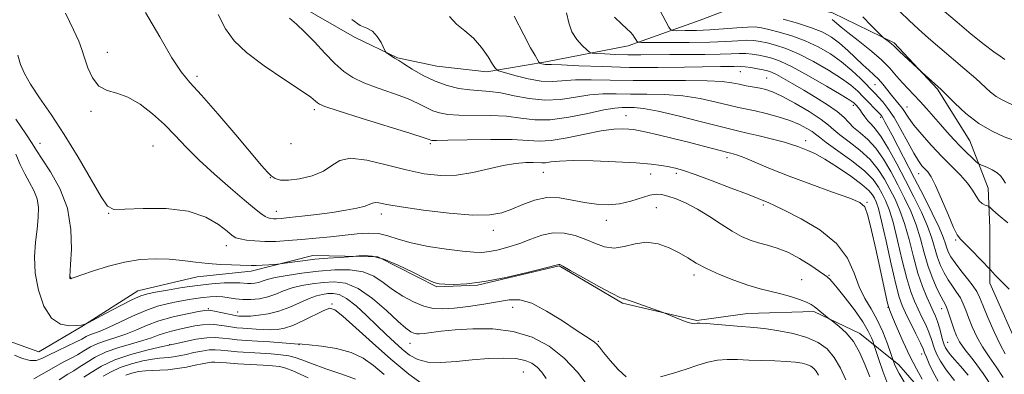
# Model space of a CAD drawing. Extents: x 2139800 to 2142700, y 339800 to 342700.
# Drawn here: x 2140075 to 2140316, y 340408 to 340495 of the extents above; entities that cross this region are included whole.
import ezdxf

# ---------------------------------------------------------------- set-up
doc = ezdxf.new("R2010")
doc.units = 0
doc.header["$MEASUREMENT"] = 0
for name, color, linetype, lineweight in [('DTM HARD BREAKLINE', 7, 'Continuous', 0), ('DTM SPOT ELEVATION', 2, 'Continuous', 13), ('INDEX CONTOUR', 41, 'Continuous', 13), ('INTERMEDIATE CONTOUR', 44, 'Continuous', 0)]:
    doc.layers.add(name, color=color, linetype=linetype, lineweight=lineweight)

msp = doc.modelspace()

# ---------------------------------------------------------------- linework, layer by layer
at = {"layer": 'DTM HARD BREAKLINE'}
for points in [[(2140064.39, 340566.82, 1090.775), (2140082.24, 340548.806, 1090.845), (2140098.044, 340534.936, 1091.265), (2140114.841, 340520.617, 1092.175), (2140130.074, 340507.583, 1093.645), (2140143.049, 340498.499, 1094.625), (2140156.886, 340490.593, 1095.745), (2140167.401, 340485.468, 1096.095), (2140177.039, 340483.422, 1097.285), (2140189.341, 340482.068, 1097.565), (2140203.836, 340484.469, 1100.295), (2140224.074, 340488.44, 1103.445), (2140241.782, 340494.752, 1107.785), (2140256.833, 340500.573, 1110.445), (2140274.287, 340496.561, 1110.795), (2140289.365, 340489.208, 1112.265), (2140300.008, 340477.795, 1111.845), (2140307.959, 340465.082, 1111.075), (2140312.516, 340453.532, 1108.905), (2140312.897, 340443.788, 1106.945), (2140312.906, 340430.209, 1105.685), (2140320.643, 340412.642, 1105.825), (2140336.464, 340399.176, 1105.545)], [(2140298.64, 340400.844, 1091.545), (2140290.538, 340410.119, 1090.565), (2140280.948, 340417.838, 1086.505), (2140269.633, 340423.201, 1085.735), (2140253.398, 340422.701, 1084.825), (2140240.961, 340421.02, 1084.125), (2140222.707, 340425.27, 1083.845), (2140207.102, 340434.47, 1083.915), (2140187.031, 340429.681, 1083.985), (2140177.084, 340429.309, 1083.845), (2140162.613, 340436.635, 1083.705), (2140146.616, 340436.936, 1084.545), (2140131.452, 340433.146, 1083.565), (2140118.215, 340431.703, 1083.145), (2140103.676, 340428.291, 1082.655), (2140089.916, 340419.576, 1081.955), (2140079.306, 340413.356, 1081.045), (2140070.927, 340416.36, 1080.765)]]:
    msp.add_polyline3d(points, dxfattribs=at)
at = {"layer": 'DTM SPOT ELEVATION'}
for p in [(2140096.13, 340486.82, 1088.75), (2140251.62, 340482.12, 1099.15), (2140118.18, 340480.92, 1090.35), (2140258.11, 340480.57, 1098.95), (2140284.7, 340478.91, 1107.15), (2140092.13, 340472.32, 1087.65), (2140146.99, 340472.75, 1091.65), (2140279.36, 340473.79, 1101.55), (2140292.56, 340473.46, 1108.75), (2140223.553, 340471.333, 1092.805), (2140286.09, 340470.86, 1103.65), (2140079.63, 340464.47, 1084.65), (2140141.29, 340464.41, 1091.85), (2140175.5, 340464.39, 1091.75), (2140267.68, 340465.19, 1094.55), (2140107.35, 340463.81, 1086.95), (2140248.36, 340461, 1091.55), (2140203.2, 340457.41, 1089.15), (2140229.58, 340456.98, 1089.35), (2140235.88, 340457.18, 1089.65), (2140295.38, 340457.07, 1105.25), (2140136.2, 340456.05, 1089.95), (2140282.741, 340449.987, 1092.105), (2140096.48, 340447.3, 1085.95), (2140137.63, 340447.8, 1088.65), (2140231, 340448.74, 1086.95), (2140257.27, 340449.35, 1089.75), (2140163.448, 340447.187, 1087.485), (2140218.715, 340445.621, 1087.415), (2140190.938, 340443.143, 1087.415), (2140304.46, 340440.81, 1105.85), (2140125.38, 340439.42, 1085.35), (2140087.163, 340431.598, 1084.055), (2140240.23, 340432.2, 1085.55), (2140266.72, 340431.03, 1086.75), (2140273.38, 340432.12, 1088.15), (2140120.92, 340423.94, 1078.15), (2140128.19, 340423.08, 1078.65), (2140151.361, 340425.063, 1076.145), (2140195.72, 340424.27, 1081.25), (2140287.9, 340424.25, 1091.95), (2140301.1, 340423.94, 1099.35), (2140216.71, 340415.88, 1082.15), (2140111.487, 340415.058, 1074.045), (2140143.25, 340415.13, 1073.95), (2140170.49, 340415.44, 1079.25), (2140302.53, 340415.67, 1098.85), (2140296.18, 340412.83, 1093.45), (2140198.337, 340408.395, 1076.985)]:
    msp.add_point(p, dxfattribs=at)
at = {"layer": 'INDEX CONTOUR'}
for points in [[(2140105.565, 340496.611, 1090), (2140109.052, 340490.61, 1090), (2140112.015, 340485.468, 1090), (2140114.277, 340482.054, 1090), (2140116.43, 340479.46, 1090), (2140119.261, 340476.334, 1090), (2140123.254, 340471.761, 1090), (2140127.686, 340466.566, 1090), (2140134.03, 340459.05, 1090), (2140135.471, 340457.409, 1090), (2140136.41, 340456.508, 1090), (2140137.357, 340455.876, 1090), (2140138.658, 340455.49, 1090), (2140140.619, 340455.435, 1090), (2140143.384, 340455.781, 1090), (2140146.47, 340456.524, 1090), (2140149.235, 340457.645, 1090), (2140151.283, 340459.04, 1090), (2140153.215, 340460.272, 1090), (2140155.879, 340460.822, 1090), (2140159.857, 340460.349, 1090), (2140164.671, 340459.215, 1090), (2140169.577, 340457.96, 1090), (2140173.999, 340457.045, 1090), (2140178.031, 340456.609, 1090), (2140181.938, 340456.712, 1090), (2140185.901, 340457.35, 1090), (2140193.352, 340459.08, 1090), (2140196.423, 340459.576, 1090), (2140198.912, 340459.777, 1090), (2140200.766, 340459.795, 1090), (2140202.887, 340459.691, 1090), (2140203.788, 340459.741, 1090), (2140205.068, 340459.931, 1090), (2140207.173, 340460.161, 1090), (2140210.571, 340460.291, 1090), (2140215.463, 340460.22, 1090), (2140220.993, 340459.991, 1090), (2140226.038, 340459.687, 1090), (2140229.74, 340459.372, 1090), (2140232.283, 340459.064, 1090), (2140234.113, 340458.761, 1090), (2140235.704, 340458.427, 1090), (2140237.643, 340457.874, 1090), (2140240.543, 340456.875, 1090), (2140244.732, 340455.318, 1090), (2140249.375, 340453.538, 1090), (2140253.354, 340451.988, 1090), (2140258.648, 340449.874, 1090), (2140260.027, 340449.266, 1090), (2140262.578, 340448.054, 1090), (2140266.581, 340446.013, 1090), (2140271.181, 340443.247, 1090), (2140275.243, 340439.936, 1090), (2140277.924, 340436.29, 1090), (2140279.571, 340432.621, 1090), (2140280.827, 340429.264, 1090), (2140282.208, 340426.439, 1090), (2140283.713, 340423.883, 1090), (2140285.216, 340421.216, 1090), (2140286.594, 340418.215, 1090), (2140287.745, 340415.284, 1090), (2140289.501, 340410.317, 1090), (2140289.897, 340409.421, 1090), (2140290.647, 340407.997, 1090), (2140291.818, 340406.005, 1090)], [(2140196.045, 340495.717, 1100), (2140198.416, 340491.151, 1100), (2140200.111, 340487.961, 1100), (2140201.193, 340486.023, 1100), (2140202.146, 340484.429, 1100), (2140202.33, 340484.215, 1100), (2140202.528, 340484.133, 1100), (2140202.858, 340484.039, 1100), (2140203.275, 340483.935, 1100), (2140203.693, 340483.862, 1100), (2140204.16, 340483.844, 1100), (2140205.257, 340483.828, 1100), (2140207.696, 340483.743, 1100), (2140211.975, 340483.549, 1100), (2140217.735, 340483.319, 1100), (2140224.4, 340483.154, 1100), (2140231.363, 340483.13, 1100), (2140237.888, 340483.2, 1100), (2140246.766, 340483.346, 1100), (2140250.131, 340483.389, 1100), (2140250.979, 340483.412, 1100), (2140251.768, 340483.399, 1100), (2140252.782, 340483.299, 1100), (2140254.207, 340483.08, 1100), (2140255.809, 340482.795, 1100), (2140257.255, 340482.514, 1100), (2140258.326, 340482.272, 1100), (2140259.276, 340481.943, 1100), (2140260.477, 340481.363, 1100), (2140262.221, 340480.406, 1100), (2140264.489, 340479.106, 1100), (2140267.181, 340477.533, 1100), (2140270.147, 340475.778, 1100), (2140273.029, 340473.987, 1100), (2140275.415, 340472.327, 1100), (2140277.042, 340470.91, 1100), (2140278.228, 340469.651, 1100), (2140279.438, 340468.415, 1100), (2140281.025, 340467.058, 1100), (2140282.899, 340465.415, 1100), (2140284.86, 340463.312, 1100), (2140286.745, 340460.643, 1100), (2140288.538, 340457.57, 1100), (2140290.263, 340454.324, 1100), (2140291.923, 340451.082, 1100), (2140293.457, 340447.827, 1100), (2140294.781, 340444.491, 1100), (2140295.856, 340441.04, 1100), (2140296.799, 340437.589, 1100), (2140297.769, 340434.284, 1100), (2140298.869, 340431.278, 1100), (2140299.98, 340428.735, 1100), (2140300.924, 340426.822, 1100), (2140302.054, 340424.708, 1100), (2140302.493, 340423.679, 1100), (2140303.015, 340422.181, 1100), (2140304.155, 340418.703, 1100), (2140304.7, 340417.263, 1100), (2140305.472, 340415.811, 1100), (2140306.777, 340413.945, 1100), (2140308.805, 340411.349, 1100), (2140311.283, 340408.049, 1100), (2140313.821, 340404.159, 1100)], [(2140274.14, 340494.869, 1110), (2140274.775, 340494.435, 1110), (2140276.388, 340493.031, 1110), (2140278.043, 340491.683, 1110), (2140280.537, 340489.734, 1110), (2140283.447, 340487.42, 1110), (2140286.197, 340485.061, 1110), (2140288.347, 340482.918, 1110), (2140290.009, 340481.024, 1110), (2140291.427, 340479.35, 1110), (2140292.813, 340477.848, 1110), (2140294.242, 340476.386, 1110), (2140295.756, 340474.81, 1110), (2140297.378, 340473.013, 1110), (2140300.76, 340469.106, 1110), (2140302.414, 340467.223, 1110), (2140304.024, 340465.448, 1110), (2140305.601, 340463.788, 1110), (2140307.125, 340462.27, 1110), (2140308.463, 340460.991, 1110), (2140309.453, 340460.067, 1110), (2140310.022, 340459.558, 1110), (2140310.442, 340459.292, 1110), (2140311.073, 340459.042, 1110), (2140312.159, 340458.624, 1110), (2140313.478, 340458.031, 1110), (2140314.695, 340457.301, 1110), (2140315.559, 340456.472, 1110), (2140316.177, 340455.588, 1110), (2140316.742, 340454.693, 1110)], [(2140073.372, 340412.479, 1080), (2140075.321, 340411.685, 1080), (2140077.17, 340411.186, 1080), (2140078.663, 340411.212, 1080), (2140080.053, 340411.706, 1080), (2140081.719, 340412.541, 1080), (2140083.899, 340413.585, 1080), (2140086.27, 340414.688, 1080), (2140088.371, 340415.692, 1080), (2140089.866, 340416.479, 1080), (2140090.928, 340417.068, 1080), (2140091.857, 340417.517, 1080), (2140094.398, 340418.426, 1080), (2140096.447, 340419.282, 1080), (2140102.364, 340422.115, 1080), (2140105.571, 340423.505, 1080), (2140108.507, 340424.504, 1080), (2140111.152, 340425.174, 1080), (2140113.56, 340425.655, 1080), (2140115.773, 340426.063, 1080), (2140117.808, 340426.409, 1080), (2140119.672, 340426.679, 1080), (2140121.378, 340426.855, 1080), (2140122.974, 340426.916, 1080), (2140124.513, 340426.833, 1080), (2140126.053, 340426.609, 1080), (2140127.67, 340426.341, 1080), (2140129.448, 340426.155, 1080), (2140131.431, 340426.157, 1080), (2140133.516, 340426.378, 1080), (2140135.568, 340426.829, 1080), (2140137.499, 340427.496, 1080), (2140139.424, 340428.267, 1080), (2140141.513, 340429.005, 1080), (2140143.885, 340429.598, 1080), (2140146.467, 340430.046, 1080), (2140149.142, 340430.379, 1080), (2140151.835, 340430.547, 1080), (2140154.664, 340430.196, 1080), (2140157.79, 340428.896, 1080), (2140161.266, 340426.432, 1080), (2140164.691, 340423.443, 1080), (2140167.553, 340420.783, 1080), (2140169.482, 340419.107, 1080), (2140170.663, 340418.268, 1080), (2140171.423, 340417.92, 1080), (2140172.071, 340417.772, 1080), (2140172.852, 340417.759, 1080), (2140173.993, 340417.873, 1080), (2140175.712, 340418.099, 1080), (2140178.182, 340418.397, 1080), (2140181.567, 340418.72, 1080), (2140185.917, 340418.983, 1080), (2140190.839, 340418.946, 1080), (2140195.827, 340418.331, 1080), (2140200.457, 340416.916, 1080), (2140204.637, 340414.717, 1080), (2140208.357, 340411.807, 1080), (2140211.588, 340408.35, 1080), (2140214.227, 340404.886, 1080)], [(2140100.691, 340407.617, 1070), (2140102.172, 340408.105, 1070), (2140103.828, 340408.474, 1070), (2140105.543, 340408.698, 1070), (2140107.243, 340408.774, 1070), (2140109.021, 340408.805, 1070), (2140111.014, 340408.918, 1070), (2140113.288, 340409.205, 1070), (2140115.632, 340409.606, 1070), (2140117.764, 340410.026, 1070), (2140119.467, 340410.382, 1070), (2140120.764, 340410.642, 1070), (2140121.745, 340410.788, 1070), (2140122.56, 340410.812, 1070), (2140123.618, 340410.737, 1070), (2140125.395, 340410.597, 1070), (2140128.166, 340410.425, 1070), (2140134.457, 340410.075, 1070), (2140136.741, 340409.92, 1070), (2140138.47, 340409.697, 1070), (2140140.014, 340409.299, 1070), (2140141.681, 340408.658, 1070), (2140143.518, 340407.85, 1070), (2140145.505, 340406.988, 1070)]]:
    msp.add_polyline3d(points, dxfattribs=at)
at = {"layer": 'INTERMEDIATE CONTOUR'}
for points in [[(2140085.88, 340496.437, 1088), (2140087.873, 340492.392, 1088), (2140089.126, 340489.587, 1088), (2140089.889, 340487.522, 1088), (2140090.533, 340485.508, 1088), (2140091.376, 340483.066, 1088), (2140092.54, 340480.561, 1088), (2140094.096, 340478.572, 1088), (2140096.091, 340477.467, 1088), (2140098.486, 340476.777, 1088), (2140101.22, 340475.826, 1088), (2140104.205, 340474.104, 1088), (2140107.258, 340471.762, 1088), (2140110.172, 340469.117, 1088), (2140112.836, 340466.409, 1088), (2140115.543, 340463.559, 1088), (2140118.683, 340460.412, 1088), (2140122.47, 340456.918, 1088), (2140126.416, 340453.463, 1088), (2140129.853, 340450.541, 1088), (2140132.281, 340448.523, 1088), (2140133.853, 340447.287, 1088), (2140134.887, 340446.587, 1088), (2140135.664, 340446.207, 1088), (2140136.316, 340446.036, 1088), (2140136.939, 340445.989, 1088), (2140137.673, 340446.004, 1088), (2140138.851, 340446.092, 1088), (2140140.848, 340446.284, 1088), (2140143.886, 340446.602, 1088), (2140147.567, 340447.025, 1088), (2140151.338, 340447.522, 1088), (2140154.711, 340448.06, 1088), (2140157.469, 340448.603, 1088), (2140159.464, 340449.114, 1088), (2140160.639, 340449.55, 1088), (2140161.313, 340449.858, 1088), (2140161.898, 340449.979, 1088), (2140162.846, 340449.864, 1088), (2140164.768, 340449.505, 1088), (2140168.313, 340448.903, 1088), (2140173.788, 340448.104, 1088), (2140180.121, 340447.338, 1088), (2140185.899, 340446.876, 1088), (2140190.069, 340446.93, 1088), (2140193.027, 340447.46, 1088), (2140195.534, 340448.366, 1088), (2140198.207, 340449.504, 1088), (2140201.101, 340450.558, 1088), (2140204.131, 340451.172, 1088), (2140207.216, 340451.104, 1088), (2140210.299, 340450.587, 1088), (2140213.332, 340449.968, 1088), (2140216.277, 340449.55, 1088), (2140219.149, 340449.438, 1088), (2140221.977, 340449.694, 1088), (2140224.75, 340450.319, 1088), (2140229.402, 340451.743, 1088), (2140230.963, 340452.042, 1088), (2140232.29, 340451.973, 1088), (2140233.804, 340451.567, 1088), (2140235.826, 340450.847, 1088), (2140238.301, 340449.786, 1088), (2140241.079, 340448.35, 1088), (2140244.003, 340446.558, 1088), (2140246.895, 340444.655, 1088), (2140249.571, 340442.944, 1088), (2140251.908, 340441.656, 1088), (2140254.021, 340440.737, 1088), (2140256.088, 340440.065, 1088), (2140258.266, 340439.496, 1088), (2140260.642, 340438.807, 1088), (2140263.282, 340437.756, 1088), (2140266.167, 340436.213, 1088), (2140268.926, 340434.497, 1088), (2140271.099, 340433.04, 1088), (2140272.365, 340432.163, 1088), (2140272.951, 340431.735, 1088), (2140273.221, 340431.514, 1088), (2140273.525, 340431.237, 1088), (2140274.154, 340430.548, 1088), (2140275.381, 340429.073, 1088), (2140277.343, 340426.602, 1088), (2140279.623, 340423.6, 1088), (2140281.663, 340420.701, 1088), (2140283.034, 340418.419, 1088), (2140283.814, 340416.798, 1088), (2140284.209, 340415.763, 1088), (2140284.419, 340415.162, 1088), (2140285.701, 340411.223, 1088), (2140286.608, 340408.579, 1088), (2140287.599, 340405.98, 1088)], [(2140123.347, 340496.155, 1092), (2140125.21, 340492.608, 1092), (2140127.281, 340489.699, 1092), (2140130.296, 340486.812, 1092), (2140134.666, 340483.529, 1092), (2140139.509, 340480.236, 1092), (2140143.62, 340477.516, 1092), (2140146.098, 340475.799, 1092), (2140147.265, 340474.889, 1092), (2140147.744, 340474.438, 1092), (2140148.221, 340474.102, 1092), (2140149.608, 340473.555, 1092), (2140152.876, 340472.481, 1092), (2140158.517, 340470.707, 1092), (2140170.717, 340466.902, 1092), (2140173.933, 340465.872, 1092), (2140175.231, 340465.428, 1092), (2140175.568, 340465.292, 1092), (2140175.879, 340465.233, 1092), (2140177.001, 340465.22, 1092), (2140179.743, 340465.268, 1092), (2140184.538, 340465.376, 1092), (2140190.304, 340465.461, 1092), (2140195.58, 340465.421, 1092), (2140202.171, 340465.059, 1092), (2140205.171, 340465.224, 1092), (2140209.074, 340465.881, 1092), (2140213.416, 340466.779, 1092), (2140217.434, 340467.564, 1092), (2140220.522, 340467.966, 1092), (2140222.73, 340468.056, 1092), (2140224.266, 340467.991, 1092), (2140225.401, 340467.883, 1092), (2140226.637, 340467.675, 1092), (2140228.536, 340467.264, 1092), (2140231.476, 340466.584, 1092), (2140235.096, 340465.721, 1092), (2140238.852, 340464.799, 1092), (2140242.259, 340463.929, 1092), (2140248.86, 340462.2, 1092), (2140249.27, 340462.107, 1092), (2140249.868, 340461.952, 1092), (2140250.925, 340461.601, 1092), (2140252.689, 340460.913, 1092), (2140258.995, 340458.269, 1092), (2140263.577, 340456.448, 1092), (2140268.943, 340454.445, 1092), (2140274.256, 340452.533, 1092), (2140278.511, 340451.02, 1092), (2140281.002, 340450.023, 1092), (2140282.223, 340448.885, 1092), (2140282.969, 340446.76, 1092), (2140283.869, 340443.097, 1092), (2140284.906, 340438.534, 1092), (2140285.899, 340434.005, 1092), (2140287.708, 340425.61, 1092), (2140287.988, 340424.474, 1092), (2140288.339, 340423.474, 1092), (2140289.001, 340421.876, 1092), (2140290.14, 340419.173, 1092), (2140291.629, 340415.757, 1092), (2140293.268, 340412.241, 1092), (2140294.867, 340409.146, 1092), (2140296.289, 340406.61, 1092)], [(2140180.161, 340495.659, 1098), (2140181.896, 340493.784, 1098), (2140183.977, 340492.117, 1098), (2140186.116, 340490.276, 1098), (2140188.056, 340488.028, 1098), (2140189.651, 340485.733, 1098), (2140190.785, 340483.893, 1098), (2140191.469, 340482.856, 1098), (2140192.214, 340482.329, 1098), (2140193.66, 340481.858, 1098), (2140196.228, 340481.122, 1098), (2140199.471, 340480.311, 1098), (2140202.725, 340479.747, 1098), (2140205.52, 340479.65, 1098), (2140211.17, 340480.06, 1098), (2140214.958, 340480.085, 1098), (2140219.646, 340479.985, 1098), (2140225.273, 340479.892, 1098), (2140231.705, 340479.896, 1098), (2140238.117, 340479.928, 1098), (2140243.511, 340479.878, 1098), (2140247.176, 340479.669, 1098), (2140249.54, 340479.346, 1098), (2140251.316, 340478.987, 1098), (2140253.079, 340478.654, 1098), (2140256.456, 340478.067, 1098), (2140257.906, 340477.748, 1098), (2140259.546, 340477.173, 1098), (2140261.833, 340476.081, 1098), (2140265.013, 340474.331, 1098), (2140268.483, 340472.275, 1098), (2140271.43, 340470.384, 1098), (2140273.303, 340468.987, 1098), (2140274.601, 340467.844, 1098), (2140276.088, 340466.572, 1098), (2140278.311, 340464.876, 1098), (2140280.952, 340462.809, 1098), (2140283.479, 340460.514, 1098), (2140285.48, 340458.115, 1098), (2140287.038, 340455.671, 1098), (2140288.357, 340453.225, 1098), (2140289.606, 340450.765, 1098), (2140290.809, 340448.055, 1098), (2140291.957, 340444.804, 1098), (2140293.047, 340440.861, 1098), (2140294.113, 340436.628, 1098), (2140295.196, 340432.646, 1098), (2140296.315, 340429.353, 1098), (2140297.387, 340426.768, 1098), (2140298.308, 340424.807, 1098), (2140299.007, 340423.348, 1098), (2140299.546, 340422.118, 1098), (2140300.02, 340420.802, 1098), (2140300.5, 340419.193, 1098), (2140301.362, 340416.039, 1098), (2140301.677, 340415.026, 1098), (2140302.003, 340414.301, 1098), (2140302.464, 340413.606, 1098), (2140303.174, 340412.709, 1098), (2140304.217, 340411.472, 1098), (2140305.666, 340409.781, 1098), (2140307.532, 340407.579, 1098)], [(2140208.901, 340496.549, 1102), (2140209.494, 340494.045, 1102), (2140210.26, 340491.86, 1102), (2140211.44, 340489.983, 1102), (2140212.779, 340488.475, 1102), (2140213.901, 340487.42, 1102), (2140214.584, 340486.853, 1102), (2140215.212, 340486.623, 1102), (2140216.326, 340486.535, 1102), (2140218.317, 340486.431, 1102), (2140220.995, 340486.315, 1102), (2140224.024, 340486.233, 1102), (2140227.157, 340486.216, 1102), (2140234.29, 340486.277, 1102), (2140242.881, 340486.321, 1102), (2140246.628, 340486.374, 1102), (2140249.378, 340486.468, 1102), (2140251.363, 340486.549, 1102), (2140252.981, 340486.545, 1102), (2140254.559, 340486.406, 1102), (2140256.145, 340486.154, 1102), (2140257.716, 340485.829, 1102), (2140259.332, 340485.413, 1102), (2140261.381, 340484.658, 1102), (2140264.331, 340483.254, 1102), (2140268.397, 340481.056, 1102), (2140272.779, 340478.557, 1102), (2140276.419, 340476.414, 1102), (2140278.542, 340475.113, 1102), (2140279.481, 340474.473, 1102), (2140279.845, 340474.144, 1102), (2140280.149, 340473.824, 1102), (2140280.513, 340473.393, 1102), (2140280.958, 340472.78, 1102), (2140281.504, 340471.947, 1102), (2140282.153, 340470.996, 1102), (2140282.904, 340470.061, 1102), (2140283.773, 340469.183, 1102), (2140284.851, 340468.013, 1102), (2140286.242, 340466.11, 1102), (2140288.01, 340463.171, 1102), (2140290.038, 340459.47, 1102), (2140292.168, 340455.422, 1102), (2140294.241, 340451.399, 1102), (2140296.104, 340447.6, 1102), (2140297.606, 340444.177, 1102), (2140298.654, 340441.242, 1102), (2140300.057, 340436.515, 1102), (2140300.799, 340434.515, 1102), (2140301.659, 340432.687, 1102), (2140302.632, 340431.009, 1102), (2140303.693, 340429.456, 1102), (2140304.742, 340427.991, 1102), (2140305.656, 340426.573, 1102), (2140306.363, 340425.144, 1102), (2140306.978, 340423.577, 1102), (2140307.666, 340421.724, 1102), (2140308.564, 340419.498, 1102), (2140309.708, 340417.032, 1102), (2140311.107, 340414.52, 1102), (2140312.742, 340412.096, 1102), (2140314.481, 340409.664, 1102), (2140316.163, 340407.072, 1102)], [(2140231.866, 340497.185, 1106), (2140234.06, 340493.001, 1106), (2140234.426, 340492.406, 1106), (2140234.943, 340492.186, 1106), (2140236.052, 340492.153, 1106), (2140238.075, 340492.157, 1106), (2140240.849, 340492.204, 1106), (2140244.091, 340492.338, 1106), (2140247.5, 340492.579, 1106), (2140250.721, 340492.847, 1106), (2140253.378, 340493.037, 1106), (2140255.263, 340493.058, 1106), (2140256.815, 340492.873, 1106), (2140258.638, 340492.458, 1106), (2140261.178, 340491.793, 1106), (2140264.256, 340490.863, 1106), (2140267.533, 340489.657, 1106), (2140270.722, 340488.171, 1106), (2140273.727, 340486.437, 1106), (2140276.502, 340484.491, 1106), (2140278.992, 340482.409, 1106), (2140281.106, 340480.408, 1106), (2140284.724, 340476.7, 1106), (2140285.55, 340475.829, 1106), (2140286.589, 340474.689, 1106), (2140287.869, 340473.085, 1106), (2140289.37, 340470.847, 1106), (2140291.04, 340467.929, 1106), (2140292.713, 340464.807, 1106), (2140294.196, 340462.081, 1106), (2140295.343, 340460.204, 1106), (2140296.221, 340459.02, 1106), (2140297.641, 340457.47, 1106), (2140298.463, 340456.285, 1106), (2140299.573, 340454.152, 1106), (2140301.051, 340450.815, 1106), (2140302.637, 340447.049, 1106), (2140303.989, 340443.883, 1106), (2140304.893, 340442.042, 1106), (2140305.653, 340441.016, 1106), (2140306.704, 340439.985, 1106), (2140308.322, 340438.362, 1106), (2140313.023, 340433.465, 1106), (2140314.229, 340432.125, 1106), (2140315.566, 340430.742, 1106), (2140317.664, 340428.717, 1106)], [(2140290.837, 340496.785, 1114), (2140293.044, 340494.645, 1114), (2140295.355, 340492.536, 1114), (2140297.848, 340490.334, 1114), (2140300.615, 340487.948, 1114), (2140306.73, 340482.735, 1114), (2140309.423, 340480.386, 1114), (2140313.088, 340477.074, 1114), (2140314.478, 340475.995, 1114), (2140315.899, 340475.166, 1114), (2140319.415, 340473.475, 1114)], [(2140301.749, 340496.822, 1116), (2140304.848, 340494.213, 1116), (2140308.335, 340491.32, 1116), (2140311.513, 340488.759, 1116), (2140313.845, 340486.992, 1116), (2140315.443, 340485.871, 1116), (2140316.58, 340485.098, 1116)], [(2140140.919, 340495.21, 1094), (2140142.602, 340493.712, 1094), (2140144.598, 340491.879, 1094), (2140146.999, 340489.405, 1094), (2140149.583, 340486.637, 1094), (2140152.056, 340484.087, 1094), (2140154.243, 340482.139, 1094), (2140156.47, 340480.654, 1094), (2140159.183, 340479.365, 1094), (2140162.651, 340478.058, 1094), (2140166.42, 340476.739, 1094), (2140169.855, 340475.47, 1094), (2140172.482, 340474.308, 1094), (2140174.461, 340473.305, 1094), (2140176.111, 340472.507, 1094), (2140177.757, 340471.948, 1094), (2140179.754, 340471.607, 1094), (2140182.46, 340471.445, 1094), (2140190.185, 340471.359, 1094), (2140194.197, 340471.15, 1094), (2140197.72, 340470.711, 1094), (2140201.112, 340470.31, 1094), (2140204.921, 340470.299, 1094), (2140209.463, 340470.902, 1094), (2140214.139, 340471.837, 1094), (2140218.12, 340472.692, 1094), (2140220.81, 340473.154, 1094), (2140222.559, 340473.299, 1094), (2140223.949, 340473.302, 1094), (2140225.549, 340473.27, 1094), (2140227.867, 340473.05, 1094), (2140231.396, 340472.42, 1094), (2140236.341, 340471.265, 1094), (2140241.74, 340469.884, 1094), (2140246.345, 340468.68, 1094), (2140249.292, 340467.94, 1094), (2140251.261, 340467.487, 1094), (2140253.317, 340467.025, 1094), (2140256.221, 340466.338, 1094), (2140259.515, 340465.523, 1094), (2140262.438, 340464.757, 1094), (2140264.431, 340464.169, 1094), (2140265.751, 340463.709, 1094), (2140268.171, 340462.771, 1094), (2140269.932, 340461.968, 1094), (2140272.342, 340460.645, 1094), (2140275.452, 340458.688, 1094), (2140278.723, 340456.451, 1094), (2140281.466, 340454.405, 1094), (2140283.173, 340452.906, 1094), (2140284.066, 340451.852, 1094), (2140284.546, 340451.028, 1094), (2140284.97, 340450.13, 1094), (2140285.514, 340448.51, 1094), (2140286.308, 340445.431, 1094), (2140287.42, 340440.524, 1094), (2140288.66, 340434.877, 1094), (2140289.777, 340429.943, 1094), (2140290.603, 340426.765, 1094), (2140291.322, 340424.744, 1094), (2140292.201, 340422.869, 1094), (2140294.727, 340417.722, 1094), (2140295.823, 340415.458, 1094), (2140296.478, 340414.048, 1094), (2140296.879, 340413.104, 1094), (2140297.315, 340412.028, 1094), (2140298.022, 340410.376, 1094), (2140299.009, 340408.303, 1094), (2140300.229, 340406.116, 1094)], [(2140156.172, 340494.853, 1096), (2140158.258, 340493.454, 1096), (2140159.919, 340492.749, 1096), (2140161.284, 340492.022, 1096), (2140162.447, 340490.752, 1096), (2140163.386, 340489.22, 1096), (2140164.413, 340487.159, 1096), (2140164.648, 340486.816, 1096), (2140164.95, 340486.582, 1096), (2140166.085, 340485.813, 1096), (2140166.664, 340485.442, 1096), (2140167.782, 340484.792, 1096), (2140168.993, 340484.038, 1096), (2140171.031, 340482.745, 1096), (2140173.691, 340481.182, 1096), (2140176.653, 340479.722, 1096), (2140179.635, 340478.664, 1096), (2140182.507, 340477.993, 1096), (2140185.177, 340477.621, 1096), (2140190.067, 340477.258, 1096), (2140192.813, 340476.88, 1096), (2140196.074, 340476.196, 1096), (2140199.727, 340475.479, 1096), (2140203.571, 340475.097, 1096), (2140207.417, 340475.298, 1096), (2140211.144, 340475.844, 1096), (2140214.645, 340476.376, 1096), (2140217.884, 340476.62, 1096), (2140221.102, 340476.642, 1096), (2140224.611, 340476.597, 1096), (2140228.627, 340476.583, 1096), (2140232.992, 340476.489, 1096), (2140237.454, 340476.149, 1096), (2140241.758, 340475.467, 1096), (2140245.64, 340474.615, 1096), (2140248.831, 340473.833, 1096), (2140251.2, 340473.294, 1096), (2140255.281, 340472.45, 1096), (2140257.942, 340471.833, 1096), (2140260.898, 340471.045, 1096), (2140263.738, 340470.129, 1096), (2140266.119, 340469.139, 1096), (2140267.963, 340468.181, 1096), (2140269.256, 340467.373, 1096), (2140270.1, 340466.747, 1096), (2140271.04, 340465.997, 1096), (2140272.737, 340464.729, 1096), (2140275.596, 340462.693, 1096), (2140279.005, 340460.203, 1096), (2140282.097, 340457.716, 1096), (2140284.216, 340455.586, 1096), (2140285.538, 340453.771, 1096), (2140286.452, 340452.126, 1096), (2140287.288, 340450.447, 1096), (2140288.161, 340448.282, 1096), (2140289.132, 340445.118, 1096), (2140290.233, 340440.693, 1096), (2140291.387, 340435.752, 1096), (2140292.487, 340431.294, 1096), (2140293.459, 340428.059, 1096), (2140294.354, 340425.756, 1096), (2140295.255, 340423.838, 1096), (2140296.209, 340421.877, 1096), (2140297.136, 340419.92, 1096), (2140297.921, 340418.13, 1096), (2140298.489, 340416.621, 1096), (2140299.339, 340414.034, 1096), (2140299.88, 340412.666, 1096), (2140300.748, 340411.023, 1096), (2140302.162, 340408.919, 1096), (2140304.21, 340406.295, 1096)], [(2140220.672, 340495.478, 1104), (2140222.443, 340493.812, 1104), (2140223.736, 340492.621, 1104), (2140224.604, 340491.773, 1104), (2140225.197, 340491.105, 1104), (2140225.641, 340490.489, 1104), (2140225.967, 340489.951, 1104), (2140226.18, 340489.553, 1104), (2140226.413, 340489.338, 1104), (2140227.308, 340489.257, 1104), (2140229.631, 340489.242, 1104), (2140233.825, 340489.24, 1104), (2140239.039, 340489.268, 1104), (2140244.096, 340489.358, 1104), (2140248.065, 340489.524, 1104), (2140250.995, 340489.698, 1104), (2140253.18, 340489.791, 1104), (2140254.911, 340489.732, 1104), (2140256.48, 340489.514, 1104), (2140258.177, 340489.144, 1104), (2140260.255, 340488.603, 1104), (2140262.818, 340487.76, 1104), (2140265.932, 340486.455, 1104), (2140269.56, 340484.614, 1104), (2140273.253, 340482.497, 1104), (2140276.461, 340480.453, 1104), (2140278.785, 340478.742, 1104), (2140280.44, 340477.29, 1104), (2140281.792, 340475.935, 1104), (2140285.97, 340471.625, 1104), (2140286.367, 340471.144, 1104), (2140286.702, 340470.61, 1104), (2140287.141, 340469.796, 1104), (2140288.867, 340466.468, 1104), (2140294.395, 340455.912, 1104), (2140296.654, 340451.537, 1104), (2140298.764, 340447.35, 1104), (2140300.43, 340443.864, 1104), (2140301.452, 340441.443, 1104), (2140302.001, 340439.861, 1104), (2140302.344, 340438.746, 1104), (2140302.729, 340437.752, 1104), (2140303.339, 340436.639, 1104), (2140304.339, 340435.197, 1104), (2140305.804, 340433.313, 1104), (2140307.429, 340431.275, 1104), (2140308.819, 340429.467, 1104), (2140309.71, 340428.107, 1104), (2140310.365, 340426.741, 1104), (2140311.177, 340424.746, 1104), (2140312.428, 340421.733, 1104), (2140313.944, 340418.254, 1104), (2140315.437, 340415.095, 1104), (2140316.679, 340412.843, 1104)], [(2140262.101, 340494.983, 1108), (2140265.693, 340493.965, 1108), (2140269.134, 340492.858, 1108), (2140271.864, 340491.75, 1108), (2140274.042, 340490.542, 1108), (2140276.004, 340489.087, 1108), (2140278.005, 340487.311, 1108), (2140281.73, 340483.734, 1108), (2140283.18, 340482.421, 1108), (2140284.397, 340481.34, 1108), (2140285.508, 340480.254, 1108), (2140286.614, 340478.987, 1108), (2140288.764, 340476.293, 1108), (2140290.635, 340474.057, 1108), (2140291.412, 340473.046, 1108), (2140292.964, 340470.695, 1108), (2140294.264, 340468.954, 1108), (2140296.201, 340466.638, 1108), (2140298.582, 340463.978, 1108), (2140301.119, 340461.294, 1108), (2140305.696, 340456.661, 1108), (2140307.423, 340454.708, 1108), (2140308.644, 340452.973, 1108), (2140309.514, 340451.516, 1108), (2140310.247, 340450.416, 1108), (2140311.003, 340449.718, 1108), (2140311.716, 340449.337, 1108), (2140312.58, 340449.054, 1108), (2140312.79, 340448.921, 1108), (2140313.66, 340448.068, 1108), (2140314.937, 340446.949, 1108), (2140317.343, 340444.998, 1108)], [(2140281.712, 340495.566, 1112), (2140283.717, 340493.453, 1112), (2140286.28, 340490.901, 1112), (2140286.721, 340490.489, 1112), (2140288.215, 340489.342, 1112), (2140288.791, 340488.875, 1112), (2140289.223, 340488.483, 1112), (2140290.605, 340487.127, 1112), (2140296.234, 340481.874, 1112), (2140300.158, 340478.429, 1112), (2140300.912, 340477.713, 1112), (2140304.267, 340474.348, 1112), (2140307.027, 340471.809, 1112), (2140310.186, 340469.368, 1112), (2140313.447, 340467.466, 1112), (2140316.416, 340466.126, 1112), (2140318.674, 340465.268, 1112)], [(2140074.141, 340486.133, 1086), (2140074.862, 340483.866, 1086), (2140075.815, 340481.62, 1086), (2140077.293, 340479.011, 1086), (2140079.505, 340475.709, 1086), (2140082.332, 340471.618, 1086), (2140085.573, 340466.697, 1086), (2140088.984, 340461.084, 1086), (2140094.614, 340451.379, 1086), (2140096.187, 340449.063, 1086), (2140097.741, 340448.274, 1086), (2140100.417, 340448.311, 1086), (2140104.964, 340448.527, 1086), (2140110.569, 340448.502, 1086), (2140116.026, 340447.868, 1086), (2140120.356, 340446.419, 1086), (2140123.489, 340444.574, 1086), (2140125.581, 340442.913, 1086), (2140126.845, 340441.874, 1086), (2140127.732, 340441.336, 1086), (2140128.748, 340441.036, 1086), (2140130.297, 340440.767, 1086), (2140132.359, 340440.54, 1086), (2140134.811, 340440.418, 1086), (2140137.551, 340440.45, 1086), (2140140.562, 340440.618, 1086), (2140143.847, 340440.887, 1086), (2140147.372, 340441.223, 1086), (2140150.958, 340441.596, 1086), (2140157.492, 340442.318, 1086), (2140160.262, 340442.49, 1086), (2140162.74, 340442.345, 1086), (2140165.036, 340441.791, 1086), (2140167.554, 340440.962, 1086), (2140170.768, 340440.046, 1086), (2140174.933, 340439.207, 1086), (2140179.413, 340438.517, 1086), (2140183.354, 340438.02, 1086), (2140186.146, 340437.756, 1086), (2140188.166, 340437.731, 1086), (2140190.037, 340437.942, 1086), (2140192.252, 340438.388, 1086), (2140194.78, 340439.062, 1086), (2140197.461, 340439.957, 1086), (2140200.163, 340441.015, 1086), (2140202.875, 340441.976, 1086), (2140205.614, 340442.529, 1086), (2140208.378, 340442.45, 1086), (2140211.09, 340441.852, 1086), (2140213.654, 340440.935, 1086), (2140216.016, 340439.921, 1086), (2140218.285, 340439.108, 1086), (2140220.612, 340438.815, 1086), (2140223.116, 340439.213, 1086), (2140225.784, 340439.874, 1086), (2140228.569, 340440.218, 1086), (2140231.403, 340439.818, 1086), (2140234.136, 340438.842, 1086), (2140236.595, 340437.61, 1086), (2140238.709, 340436.375, 1086), (2140240.803, 340435.127, 1086), (2140243.301, 340433.788, 1086), (2140246.482, 340432.327, 1086), (2140250.029, 340430.892, 1086), (2140253.479, 340429.676, 1086), (2140256.475, 340428.809, 1086), (2140261.552, 340427.574, 1086), (2140263.946, 340426.885, 1086), (2140266.121, 340426.157, 1086), (2140267.844, 340425.491, 1086), (2140268.973, 340424.952, 1086), (2140269.73, 340424.457, 1086), (2140273.394, 340421.467, 1086), (2140273.814, 340421.149, 1086), (2140274.567, 340420.602, 1086), (2140275.9, 340419.588, 1086), (2140277.614, 340418.017, 1086), (2140279.393, 340415.833, 1086), (2140280.976, 340413.062, 1086), (2140282.307, 340410.042, 1086), (2140283.383, 340407.193, 1086)], [(2140073.691, 340470.463, 1084), (2140076.171, 340466.84, 1084), (2140077.716, 340464.459, 1084), (2140078.798, 340462.708, 1084), (2140080.134, 340460.639, 1084), (2140082.201, 340457.508, 1084), (2140084.52, 340453.387, 1084), (2140086.372, 340448.551, 1084), (2140087.23, 340443.36, 1084), (2140087.34, 340438.506, 1084), (2140087.141, 340434.764, 1084), (2140086.933, 340431.839, 1084), (2140086.93, 340431.626, 1084), (2140086.95, 340431.513, 1084), (2140086.986, 340431.409, 1084), (2140087.036, 340431.33, 1084), (2140087.098, 340431.291, 1084), (2140087.182, 340431.288, 1084), (2140087.295, 340431.311, 1084), (2140087.521, 340431.38, 1084), (2140088.232, 340431.625, 1084), (2140089.87, 340432.201, 1084), (2140092.718, 340433.187, 1084), (2140096.403, 340434.344, 1084), (2140100.393, 340435.354, 1084), (2140104.244, 340435.966, 1084), (2140107.888, 340436.189, 1084), (2140111.349, 340436.096, 1084), (2140114.65, 340435.774, 1084), (2140117.829, 340435.355, 1084), (2140120.923, 340434.986, 1084), (2140123.922, 340434.773, 1084), (2140126.632, 340434.68, 1084), (2140128.81, 340434.632, 1084), (2140131.475, 340434.525, 1084), (2140132.68, 340434.517, 1084), (2140134.217, 340434.575, 1084), (2140135.835, 340434.669, 1084), (2140137.931, 340434.815, 1084), (2140138.576, 340434.892, 1084), (2140141.536, 340435.335, 1084), (2140144.13, 340435.69, 1084), (2140147.146, 340436.039, 1084), (2140150.284, 340436.316, 1084), (2140153.149, 340436.516, 1084), (2140156.533, 340436.717, 1084), (2140157.213, 340436.773, 1084), (2140157.942, 340436.86, 1084), (2140159.22, 340436.965, 1084), (2140161.221, 340436.823, 1084), (2140164.035, 340436.108, 1084), (2140167.611, 340434.64, 1084), (2140171.321, 340432.84, 1084), (2140174.396, 340431.275, 1084), (2140176.324, 340430.374, 1084), (2140177.617, 340430.007, 1084), (2140179.049, 340429.908, 1084), (2140181.274, 340429.884, 1084), (2140184.486, 340430.049, 1084), (2140188.765, 340430.592, 1084), (2140193.991, 340431.61, 1084), (2140199.265, 340432.829, 1084), (2140203.487, 340433.884, 1084), (2140207.041, 340434.799, 1084), (2140207.246, 340434.743, 1084), (2140208, 340434.354, 1084), (2140209.851, 340433.327, 1084), (2140213.075, 340431.514, 1084), (2140216.856, 340429.402, 1084), (2140220.107, 340427.633, 1084), (2140222.014, 340426.683, 1084), (2140222.865, 340426.359, 1084), (2140223.22, 340426.303, 1084), (2140223.588, 340426.205, 1084), (2140225.522, 340425.493, 1084), (2140232.435, 340423.047, 1084), (2140233.106, 340422.793, 1084), (2140235.464, 340421.833, 1084), (2140237.243, 340421.133, 1084), (2140238.836, 340420.562, 1084), (2140239.874, 340420.286, 1084), (2140240.444, 340420.24, 1084), (2140241.025, 340420.363, 1084), (2140241.69, 340420.365, 1084), (2140243.195, 340420.266, 1084), (2140251.828, 340419.526, 1084), (2140253.994, 340419.372, 1084), (2140255.852, 340419.224, 1084), (2140258.07, 340418.966, 1084), (2140261.111, 340418.502, 1084), (2140264.601, 340417.801, 1084), (2140267.954, 340416.854, 1084), (2140270.713, 340415.631, 1084), (2140272.91, 340414.03, 1084), (2140274.701, 340411.928, 1084), (2140276.218, 340409.294, 1084), (2140277.501, 340406.447, 1084)], [(2140073.653, 340461.821, 1082), (2140074.775, 340459.34, 1082), (2140075.891, 340457.006, 1082), (2140077.051, 340454.898, 1082), (2140078.114, 340452.912, 1082), (2140078.885, 340450.898, 1082), (2140079.224, 340448.717, 1082), (2140079.197, 340446.271, 1082), (2140078.921, 340443.475, 1082), (2140078.537, 340440.264, 1082), (2140078.289, 340436.648, 1082), (2140078.444, 340432.66, 1082), (2140079.212, 340428.435, 1082), (2140080.565, 340424.528, 1082), (2140082.415, 340421.597, 1082), (2140084.624, 340420.098, 1082), (2140086.842, 340419.675, 1082), (2140088.671, 340419.769, 1082), (2140089.814, 340419.914, 1082), (2140090.396, 340420.018, 1082), (2140090.643, 340420.086, 1082), (2140090.837, 340420.165, 1082), (2140091.46, 340420.487, 1082), (2140095.884, 340422.83, 1082), (2140099.293, 340424.611, 1082), (2140102.344, 340426.155, 1082), (2140104.403, 340427.086, 1082), (2140106.005, 340427.585, 1082), (2140107.973, 340427.974, 1082), (2140110.912, 340428.496, 1082), (2140114.532, 340429.096, 1082), (2140118.322, 340429.64, 1082), (2140121.827, 340430.02, 1082), (2140124.824, 340430.233, 1082), (2140127.147, 340430.301, 1082), (2140128.709, 340430.254, 1082), (2140130.572, 340430.077, 1082), (2140131.443, 340430.078, 1082), (2140132.358, 340430.175, 1082), (2140133.259, 340430.373, 1082), (2140134.161, 340430.674, 1082), (2140135.387, 340431.071, 1082), (2140137.338, 340431.553, 1082), (2140140.283, 340432.099, 1082), (2140143.963, 340432.651, 1082), (2140147.99, 340433.137, 1082), (2140152.002, 340433.47, 1082), (2140155.746, 340433.483, 1082), (2140158.997, 340432.994, 1082), (2140161.627, 340431.89, 1082), (2140163.898, 340430.355, 1082), (2140166.17, 340428.643, 1082), (2140168.705, 340426.994, 1082), (2140171.365, 340425.574, 1082), (2140173.912, 340424.533, 1082), (2140176.214, 340423.978, 1082), (2140178.565, 340423.852, 1082), (2140181.36, 340424.056, 1082), (2140184.837, 340424.49, 1082), (2140188.593, 340425.053, 1082), (2140194.875, 340426.114, 1082), (2140197.444, 340426.119, 1082), (2140200.374, 340425.266, 1082), (2140204.046, 340423.349, 1082), (2140207.943, 340420.904, 1082), (2140211.324, 340418.653, 1082), (2140213.627, 340417.15, 1082), (2140215.01, 340416.274, 1082), (2140215.812, 340415.737, 1082), (2140216.366, 340415.246, 1082), (2140216.994, 340414.504, 1082), (2140218.012, 340413.209, 1082), (2140219.623, 340411.214, 1082), (2140221.588, 340408.991, 1082), (2140223.55, 340407.168, 1082)], [(2140078.094, 340406.679, 1078), (2140080.598, 340408.067, 1078), (2140083.019, 340409.517, 1078), (2140085.18, 340410.708, 1078), (2140087.092, 340411.691, 1078), (2140088.812, 340412.611, 1078), (2140090.414, 340413.574, 1078), (2140092.038, 340414.535, 1078), (2140093.843, 340415.411, 1078), (2140095.94, 340416.153, 1078), (2140098.257, 340416.864, 1078), (2140100.673, 340417.678, 1078), (2140103.126, 340418.689, 1078), (2140105.769, 340419.811, 1078), (2140108.812, 340420.913, 1078), (2140112.319, 340421.882, 1078), (2140115.776, 340422.663, 1078), (2140118.524, 340423.217, 1078), (2140120.13, 340423.516, 1078), (2140121.066, 340423.577, 1078), (2140122.031, 340423.428, 1078), (2140126.848, 340422.397, 1078), (2140127.86, 340422.204, 1078), (2140128.451, 340422.12, 1078), (2140128.863, 340422.087, 1078), (2140129.337, 340422.061, 1078), (2140130.095, 340422.062, 1078), (2140131.356, 340422.123, 1078), (2140133.264, 340422.291, 1078), (2140135.656, 340422.657, 1078), (2140138.296, 340423.323, 1078), (2140140.961, 340424.33, 1078), (2140145.688, 340426.456, 1078), (2140147.487, 340427.096, 1078), (2140148.972, 340427.442, 1078), (2140150.293, 340427.621, 1078), (2140151.607, 340427.684, 1078), (2140153.091, 340427.393, 1078), (2140154.932, 340426.435, 1078), (2140157.234, 340424.623, 1078), (2140159.799, 340422.271, 1078), (2140162.345, 340419.815, 1078), (2140164.652, 340417.612, 1078), (2140166.717, 340415.694, 1078), (2140168.598, 340414.012, 1078), (2140170.392, 340412.549, 1078), (2140172.374, 340411.419, 1078), (2140174.86, 340410.767, 1078), (2140178.067, 340410.675, 1078), (2140181.808, 340410.958, 1078), (2140185.796, 340411.369, 1078), (2140189.745, 340411.687, 1078), (2140193.383, 340411.815, 1078), (2140196.444, 340411.685, 1078), (2140198.74, 340411.247, 1078), (2140200.419, 340410.521, 1078), (2140201.71, 340409.544, 1078), (2140202.83, 340408.327, 1078), (2140203.945, 340406.792, 1078)], [(2140084.319, 340406.494, 1076), (2140086.461, 340407.831, 1076), (2140087.914, 340408.695, 1076), (2140089.253, 340409.53, 1076), (2140090.962, 340410.67, 1076), (2140093.148, 340412.003, 1076), (2140095.829, 340413.304, 1076), (2140098.942, 340414.399, 1076), (2140102.115, 340415.301, 1076), (2140104.9, 340416.075, 1076), (2140106.986, 340416.77, 1076), (2140108.615, 340417.397, 1076), (2140110.165, 340417.952, 1076), (2140111.93, 340418.438, 1076), (2140113.857, 340418.876, 1076), (2140117.681, 340419.685, 1076), (2140119.488, 340419.988, 1076), (2140121.28, 340420.108, 1076), (2140123.085, 340419.989, 1076), (2140124.846, 340419.725, 1076), (2140126.485, 340419.447, 1076), (2140127.962, 340419.257, 1076), (2140129.394, 340419.135, 1076), (2140132.69, 340418.91, 1076), (2140134.545, 340418.799, 1076), (2140136.333, 340418.74, 1076), (2140137.966, 340418.796, 1076), (2140139.669, 340419.102, 1076), (2140141.741, 340419.815, 1076), (2140144.34, 340420.999, 1076), (2140149.301, 340423.483, 1076), (2140150.771, 340424.017, 1076), (2140152.058, 340423.651, 1076), (2140153.997, 340422.102, 1076), (2140157.188, 340419.235, 1076), (2140161.305, 340415.508, 1076), (2140165.788, 340411.525, 1076), (2140170.177, 340407.846, 1076), (2140174.407, 340404.838, 1076)], [(2140090.393, 340407.097, 1074), (2140092.173, 340408.294, 1074), (2140094.696, 340409.801, 1074), (2140097.986, 340411.34, 1074), (2140101.933, 340412.673, 1074), (2140105.87, 340413.72, 1074), (2140108.993, 340414.443, 1074), (2140112.023, 340415.112, 1074), (2140113.209, 340415.391, 1074), (2140115.333, 340415.878, 1074), (2140117.976, 340416.416, 1074), (2140120.559, 340416.796, 1074), (2140122.65, 340416.869, 1074), (2140124.405, 340416.721, 1074), (2140126.122, 340416.497, 1074), (2140128.063, 340416.31, 1074), (2140130.336, 340416.15, 1074), (2140133.008, 340415.975, 1074), (2140136.043, 340415.758, 1074), (2140143.097, 340415.232, 1074), (2140143.363, 340415.264, 1074), (2140144.032, 340415.229, 1074), (2140145.723, 340415.075, 1074), (2140148.722, 340414.73, 1074), (2140152.44, 340414.112, 1074), (2140156.073, 340413.138, 1074), (2140159.025, 340411.742, 1074), (2140161.549, 340409.945, 1074), (2140164.106, 340407.788, 1074)], [(2140095.157, 340407.355, 1072), (2140097.063, 340408.421, 1072), (2140099.339, 340409.478, 1072), (2140102.053, 340410.389, 1072), (2140104.849, 340411.097, 1072), (2140107.268, 340411.57, 1072), (2140108.982, 340411.8, 1072), (2140111.248, 340411.954, 1072), (2140112.428, 340412.106, 1072), (2140113.827, 340412.359, 1072), (2140115.487, 340412.708, 1072), (2140117.4, 340413.13, 1072), (2140119.37, 340413.529, 1072), (2140121.152, 340413.792, 1072), (2140122.605, 340413.84, 1072), (2140124.011, 340413.729, 1072), (2140125.758, 340413.547, 1072), (2140128.116, 340413.367, 1072), (2140133.749, 340413.023, 1072), (2140136.43, 340412.836, 1072), (2140138.792, 340412.612, 1072), (2140140.733, 340412.323, 1072), (2140142.276, 340411.932, 1072), (2140143.928, 340411.342, 1072), (2140146.319, 340410.444, 1072), (2140149.816, 340409.198, 1072), (2140153.731, 340407.83, 1072), (2140157.115, 340406.634, 1072)], [(2140232.008, 340407.207, 1082), (2140235.196, 340408.129, 1082), (2140238.345, 340409.115, 1082), (2140241.139, 340410.046, 1082), (2140243.638, 340410.814, 1082), (2140245.995, 340411.315, 1082), (2140248.364, 340411.486, 1082), (2140250.889, 340411.43, 1082), (2140253.713, 340411.291, 1082), (2140256.888, 340411.18, 1082), (2140260.105, 340411.088, 1082), (2140262.965, 340410.974, 1082), (2140265.164, 340410.803, 1082), (2140266.776, 340410.56, 1082), (2140267.974, 340410.239, 1082), (2140268.909, 340409.824, 1082), (2140269.653, 340409.281, 1082), (2140270.26, 340408.569, 1082), (2140270.796, 340407.626, 1082)]]:
    msp.add_polyline3d(points, dxfattribs=at)

doc.saveas('drawing.dxf')
